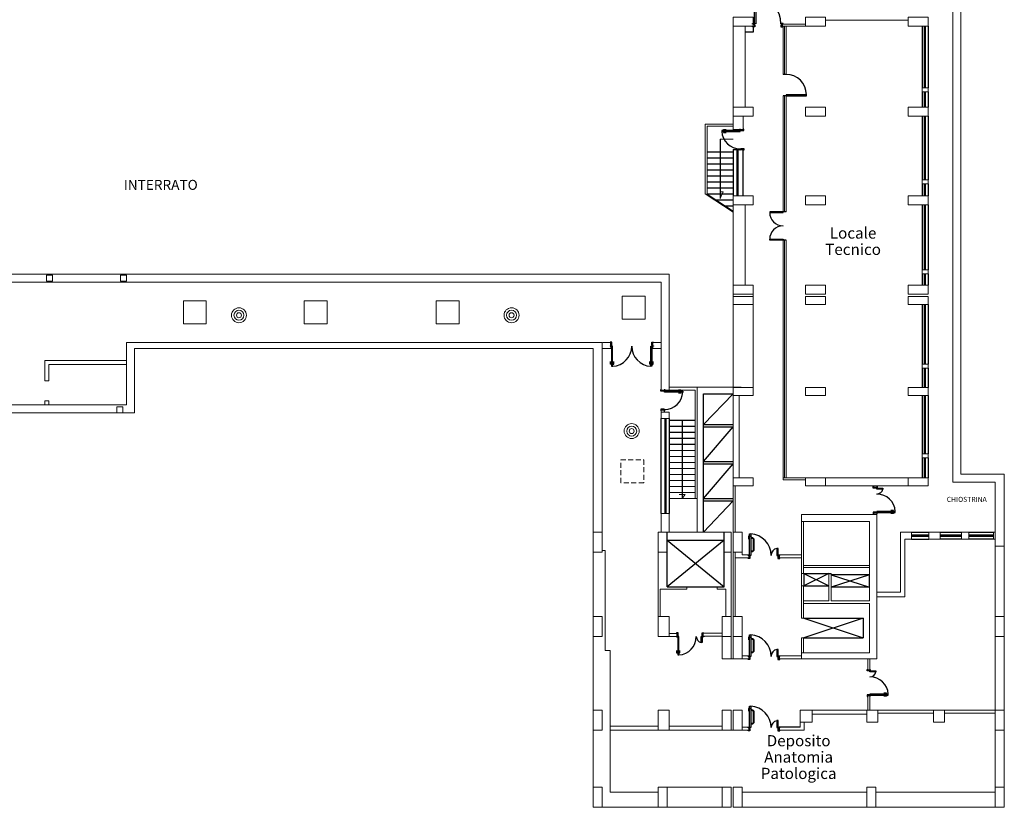
# Model space of a CAD drawing. Units: millimetres. Extents: x 1083 to 1278, y 761 to 893.
# Drawn here: x 1155 to 1204, y 761 to 800 of the extents above; entities that cross this region are included whole.
import ezdxf
from ezdxf.enums import TextEntityAlignment as Align

# ---------------------------------------------------------------- set-up
doc = ezdxf.new("R2010")
doc.units = ezdxf.units.MM
doc.linetypes.add('HIDDEN', pattern=[0.375, 0.25, -0.125])
doc.layers.add('0 J INFISSI OK_Num_Penna__7', color=7, linetype='Continuous', lineweight=20)
doc.layers.add('RILIEVO', color=252, linetype='Continuous', lineweight=13)
doc.layers.add('TESTI', color=86, linetype='Continuous')
doc.styles.get("Standard").update_dxf_attribs({"font": 'ARIALUNI.TTF'})

msp = doc.modelspace()

# ---------------------------------------------------------------- linework, layer by layer
for p, q in [((1193.002, 800.029), (1193.002, 799.929)), ((1190.558, 794.753), (1191.058, 794.753)), ((1190.558, 793.753), (1191.058, 793.753)), ((1192.847, 768.431), (1192.847, 768.28)), ((1192.847, 768.397), (1192.847, 768.28))]:
    msp.add_line(p, q)
at = {"color": 3}
for p, q in [((1191.558, 799.629), (1191.148, 799.629)), ((1191.558, 799.929), (1191.558, 799.629))]:
    msp.add_line(p, q, dxfattribs=at)
at = {"color": 5}
for p, q in [((1200.013, 799.929), (1200.013, 796.843)), ((1200.113, 799.929), (1200.113, 796.843)), ((1200.163, 799.929), (1200.163, 796.843)), ((1200.313, 799.929), (1200.313, 796.843)), ((1193.198, 797.519), (1193.048, 797.519)), ((1200.013, 796.643), (1200.013, 795.879)), ((1200.113, 796.643), (1200.113, 795.879)), ((1200.163, 796.643), (1200.163, 795.879)), ((1200.313, 796.643), (1200.313, 795.879)), ((1193.198, 796.439), (1193.048, 796.439)), ((1194.217, 796.5), (1193.198, 796.5)), ((1193.198, 796.5), (1193.198, 796.439)), ((1193.198, 796.439), (1194.217, 796.439)), ((1194.217, 796.439), (1194.217, 796.5)), ((1200.013, 795.429), (1200.013, 792.243)), ((1200.113, 795.429), (1200.113, 792.243)), ((1200.163, 795.429), (1200.163, 792.243)), ((1200.313, 795.429), (1200.313, 792.243)), ((1189.908, 794.281), (1189.908, 791.315)), ((1190.558, 793.631), (1189.258, 793.631)), ((1190.558, 793.753), (1190.558, 791.449)), ((1190.76, 791.449), (1190.76, 793.753)), ((1190.81, 791.449), (1190.81, 793.753)), ((1191.058, 791.449), (1191.058, 793.753)), ((1190.558, 793.331), (1189.258, 793.331)), ((1190.558, 793.031), (1189.258, 793.031)), ((1190.558, 792.731), (1189.258, 792.731)), ((1190.558, 792.431), (1189.258, 792.431)), ((1190.558, 792.131), (1189.258, 792.131)), ((1190.558, 791.831), (1189.258, 791.831)), ((1200.013, 792.043), (1200.013, 791.449)), ((1200.113, 792.043), (1200.113, 791.449)), ((1200.163, 792.043), (1200.163, 791.449)), ((1200.313, 792.043), (1200.313, 791.449)), ((1190.558, 791.531), (1189.258, 791.531)), ((1190.558, 791.231), (1189.717, 791.231)), ((1190.558, 790.931), (1190.175, 790.931)), ((1193.048, 790.649), (1192.38, 790.649)), ((1192.38, 790.649), (1192.38, 790.607)), ((1193.048, 790.607), (1193.048, 790.649)), ((1193.198, 790.649), (1193.048, 790.649)), ((1200.013, 790.999), (1200.013, 787.743)), ((1200.113, 790.999), (1200.113, 787.743)), ((1200.163, 790.999), (1200.163, 787.743)), ((1200.313, 790.999), (1200.313, 787.743)), ((1192.38, 790.607), (1193.048, 790.607)), ((1192.38, 789.271), (1193.048, 789.271)), ((1192.38, 789.229), (1192.38, 789.271)), ((1193.048, 789.229), (1192.38, 789.229)), ((1193.048, 789.271), (1193.048, 789.229)), ((1193.198, 789.229), (1193.048, 789.229)), ((1200.013, 787.543), (1200.013, 786.979)), ((1200.113, 787.543), (1200.113, 786.979)), ((1200.163, 787.543), (1200.163, 786.979)), ((1200.313, 787.543), (1200.313, 786.979)), ((1200.013, 786.004), (1200.013, 783.03)), ((1200.113, 786.004), (1200.113, 783.03)), ((1200.163, 786.004), (1200.163, 783.03)), ((1200.313, 786.004), (1200.313, 783.03)), ((1200.013, 782.83), (1200.013, 781.854)), ((1200.113, 782.83), (1200.113, 781.854)), ((1200.163, 782.83), (1200.163, 781.854)), ((1200.313, 782.83), (1200.313, 781.854)), ((1189.069, 780.004), (1190.558, 781.546)), ((1189.069, 781.546), (1190.558, 781.546)), ((1189.069, 774.62), (1189.069, 781.546)), ((1200.013, 781.454), (1200.013, 778.53)), ((1200.113, 781.454), (1200.113, 778.53)), ((1200.163, 781.454), (1200.163, 778.53)), ((1200.313, 781.454), (1200.313, 778.53)), ((1186.956, 775.56), (1186.956, 780.31)), ((1187.131, 780.31), (1187.131, 775.56)), ((1187.181, 780.31), (1187.181, 775.56)), ((1187.356, 780.31), (1187.356, 775.56)), ((1188.659, 780.204), (1187.359, 780.204)), ((1188.659, 779.904), (1187.359, 779.904)), ((1188.009, 780.204), (1188.009, 776.304)), ((1189.069, 780.004), (1190.558, 780.004)), ((1189.069, 779.881), (1190.558, 779.881)), ((1189.069, 778.154), (1190.558, 779.881)), ((1188.659, 779.604), (1187.359, 779.604)), ((1188.659, 779.304), (1187.359, 779.304)), ((1188.659, 779.004), (1187.359, 779.004)), ((1200.013, 778.33), (1200.013, 777.33)), ((1200.113, 778.33), (1200.113, 777.33)), ((1200.163, 778.33), (1200.163, 777.33)), ((1200.313, 778.33), (1200.313, 777.33)), ((1189.069, 778.154), (1190.558, 778.154)), ((1189.069, 778.031), (1190.558, 778.031)), ((1189.069, 776.304), (1190.558, 778.031)), ((1189.069, 776.304), (1190.558, 776.304)), ((1189.069, 776.181), (1190.558, 776.181)), ((1189.069, 774.62), (1190.558, 776.181)), ((1187.256, 771.887), (1187.256, 774.62)), ((1190.108, 771.887), (1190.108, 774.62)), ((1199.472, 774.62), (1200.341, 774.62)), ((1200.341, 774.466), (1199.472, 774.466)), ((1200.341, 774.404), (1199.472, 774.404)), ((1200.915, 774.62), (1201.97, 774.62)), ((1201.97, 774.466), (1200.915, 774.466)), ((1201.97, 774.404), (1200.915, 774.404)), ((1202.342, 774.62), (1203.582, 774.62)), ((1203.582, 774.466), (1202.342, 774.466)), ((1203.582, 774.404), (1202.342, 774.404)), ((1187.256, 774.22), (1189.042, 774.22)), ((1187.256, 774.22), (1190.108, 771.887)), ((1190.108, 774.22), (1187.256, 771.887)), ((1189.042, 774.22), (1190.108, 774.22)), ((1191.492, 774.345), (1191.492, 774.31)), ((1199.472, 774.261), (1200.341, 774.261)), ((1201.97, 774.261), (1200.915, 774.261)), ((1203.582, 774.261), (1202.342, 774.261)), ((1191.492, 773.68), (1191.492, 773.645)), ((1194.091, 772.544), (1194.091, 771.927)), ((1194.091, 772.544), (1195.333, 771.927)), ((1195.333, 772.544), (1194.091, 771.927)), ((1194.091, 772.544), (1195.333, 772.544)), ((1197.374, 772.482), (1195.457, 771.866)), ((1195.457, 772.482), (1197.374, 771.866)), ((1197.374, 772.482), (1195.457, 772.482)), ((1197.374, 771.866), (1197.374, 772.482)), ((1194.091, 771.927), (1195.333, 771.927)), ((1187.256, 771.887), (1188.236, 771.887)), ((1188.236, 771.887), (1189.746, 771.887)), ((1189.746, 771.887), (1190.108, 771.887)), ((1197.374, 771.866), (1195.457, 771.866)), ((1194.091, 770.315), (1197.059, 769.328)), ((1197.059, 770.315), (1194.091, 769.328)), ((1194.091, 770.315), (1197.059, 770.315)), ((1197.059, 770.315), (1197.059, 769.328)), ((1191.492, 769.295), (1191.492, 769.26)), ((1194.091, 769.328), (1197.059, 769.328)), ((1191.492, 765.063), (1191.492, 765.028)), ((1191.33, 764.863), (1191.33, 764.713)), ((1192.847, 764.863), (1192.847, 764.713)), ((1193.904, 764.863), (1192.847, 764.863))]:
    msp.add_line(p, q, dxfattribs=at)
at = {"color": 0}
for p, q in [((1190.908, 794.753), (1191.058, 794.753)), ((1190.908, 793.753), (1191.058, 793.753))]:
    msp.add_line(p, q, dxfattribs=at)
at = {"linetype": 'Continuous'}
for p, q in [((1184.424, 783.937), (1184.424, 784.104)), ((1186.535, 783.937), (1186.535, 784.104))]:
    msp.add_line(p, q, dxfattribs=at)
at = {"color": 1}
for p, q in [((1187.106, 780.72), (1186.956, 780.72)), ((1191.33, 773.481), (1191.33, 773.33)), ((1192.847, 773.481), (1192.847, 773.33)), ((1192.847, 773.447), (1192.847, 773.33)), ((1195.333, 772.544), (1195.457, 772.544)), ((1187.748, 769.407), (1187.748, 769.557)), ((1197.384, 766.427), (1197.284, 766.427)), ((1191.492, 765.728), (1191.492, 765.693))]:
    msp.add_line(p, q, dxfattribs=at)
at = {"color": 5}
for points in [[(1191.688, 801.372), (1191.688, 800.043), (1191.616, 800.043), (1191.616, 801.372)], [(1189.978, 794.663), (1190.898, 794.663), (1190.898, 794.713), (1189.978, 794.713)], [(1184.524, 782.915), (1184.524, 783.926), (1184.469, 783.926), (1184.469, 782.915)], [(1186.435, 782.915), (1186.435, 783.926), (1186.491, 783.926), (1186.491, 782.915)], [(1188.036, 781.63), (1187.116, 781.63), (1187.116, 781.68), (1188.036, 781.68)], [(1198.044, 776.778), (1197.744, 776.778), (1197.744, 776.828), (1198.044, 776.828)], [(1198.664, 775.658), (1197.744, 775.658), (1197.744, 775.608), (1198.664, 775.608)], [(1191.435, 774.532), (1191.435, 773.458), (1191.377, 773.458), (1191.377, 774.532)], [(1192.742, 773.808), (1192.742, 773.458), (1192.8, 773.458), (1192.8, 773.808)], [(1191.435, 769.482), (1191.435, 768.408), (1191.377, 768.408), (1191.377, 769.482)], [(1187.84, 768.478), (1187.838, 769.398), (1187.788, 769.398), (1187.79, 768.478)], [(1188.959, 769.1), (1188.958, 769.4), (1189.008, 769.4), (1189.009, 769.1)], [(1192.742, 768.758), (1192.742, 768.408), (1192.8, 768.408), (1192.8, 768.758)], [(1197.694, 767.637), (1197.394, 767.637), (1197.394, 767.687), (1197.694, 767.687)], [(1198.314, 766.517), (1197.394, 766.517), (1197.394, 766.467), (1198.314, 766.467)], [(1191.435, 765.914), (1191.435, 764.841), (1191.377, 764.841), (1191.377, 765.914)], [(1192.742, 765.191), (1192.742, 764.841), (1192.8, 764.841), (1192.8, 765.191)]]:
    msp.add_lwpolyline(points, close=True, dxfattribs=at)
for points in [[(1191.514, 800.029), (1191.514, 800.058), (1191.601, 800.058), (1191.601, 799.986), (1191.63, 799.986), (1191.63, 799.9), (1191.514, 799.9), (1191.514, 799.929)], [(1193.046, 800.029), (1193.046, 800.058), (1192.959, 800.058), (1192.959, 799.986), (1192.93, 799.986), (1192.93, 799.9), (1193.046, 799.9), (1193.046, 799.929)], [(1190.051, 794.713), (1190.051, 794.723), (1190.101, 794.723), (1190.101, 794.713)], [(1190.051, 794.663), (1190.051, 794.653), (1190.101, 794.653), (1190.101, 794.663)], [(1190.076, 794.723), (1190.076, 794.763), (1190.196, 794.763)], [(1190.076, 794.653), (1190.076, 794.613), (1190.196, 794.613)], [(1190.908, 794.783), (1190.888, 794.783), (1190.888, 794.723), (1190.938, 794.723), (1190.938, 794.703), (1191.078, 794.703), (1191.078, 794.783), (1191.058, 794.783)], [(1190.908, 793.723), (1190.888, 793.723), (1190.888, 793.783), (1190.938, 793.783), (1190.938, 793.803), (1191.078, 793.803), (1191.078, 793.723), (1191.058, 793.723)], [(1184.391, 783.937), (1184.391, 783.915), (1184.458, 783.915), (1184.458, 783.97), (1184.48, 783.97), (1184.48, 784.126), (1184.391, 784.126), (1184.391, 784.104)], [(1186.569, 783.937), (1186.569, 783.915), (1186.502, 783.915), (1186.502, 783.97), (1186.48, 783.97), (1186.48, 784.126), (1186.569, 784.126), (1186.569, 784.104)], [(1184.458, 783.024), (1184.413, 783.024), (1184.413, 783.157)], [(1184.469, 782.996), (1184.458, 782.996), (1184.458, 783.051), (1184.469, 783.051)], [(1184.524, 782.996), (1184.535, 782.996), (1184.535, 783.051), (1184.524, 783.051)], [(1184.535, 783.024), (1184.58, 783.024), (1184.58, 783.157)], [(1186.424, 783.024), (1186.38, 783.024), (1186.38, 783.157)], [(1186.435, 782.996), (1186.424, 782.996), (1186.424, 783.051), (1186.435, 783.051)], [(1186.491, 782.996), (1186.502, 782.996), (1186.502, 783.051), (1186.491, 783.051)], [(1186.502, 783.024), (1186.546, 783.024), (1186.546, 783.157)], [(1187.106, 781.75), (1187.126, 781.75), (1187.126, 781.69), (1187.076, 781.69), (1187.076, 781.67), (1186.936, 781.67), (1186.936, 781.75), (1186.956, 781.75)], [(1187.938, 781.69), (1187.938, 781.73), (1187.818, 781.73)], [(1187.938, 781.62), (1187.938, 781.58), (1187.818, 781.58)], [(1187.963, 781.68), (1187.963, 781.69), (1187.913, 781.69), (1187.913, 781.68)], [(1187.963, 781.63), (1187.963, 781.62), (1187.913, 781.62), (1187.913, 781.63)], [(1187.106, 780.69), (1187.126, 780.69), (1187.126, 780.75), (1187.076, 780.75), (1187.076, 780.77), (1186.936, 780.77), (1186.936, 780.69), (1186.956, 780.69)], [(1197.734, 776.898), (1197.754, 776.898), (1197.754, 776.838), (1197.704, 776.838), (1197.704, 776.818), (1197.564, 776.818), (1197.564, 776.898), (1197.584, 776.898)], [(1197.734, 775.538), (1197.754, 775.538), (1197.754, 775.598), (1197.704, 775.598), (1197.704, 775.618), (1197.564, 775.618), (1197.564, 775.538), (1197.584, 775.538)], [(1198.566, 775.668), (1198.566, 775.708), (1198.446, 775.708)], [(1198.566, 775.598), (1198.566, 775.558), (1198.446, 775.558)], [(1198.591, 775.658), (1198.591, 775.668), (1198.541, 775.668), (1198.541, 775.658)], [(1198.591, 775.608), (1198.591, 775.598), (1198.541, 775.598), (1198.541, 775.608)], [(1191.365, 774.417), (1191.319, 774.417), (1191.319, 774.277)], [(1191.377, 774.447), (1191.365, 774.447), (1191.365, 774.388), (1191.377, 774.388)], [(1191.295, 773.447), (1191.295, 773.47), (1191.365, 773.47), (1191.365, 773.412), (1191.389, 773.412), (1191.389, 773.307), (1191.295, 773.307), (1191.295, 773.33)], [(1192.882, 773.447), (1192.882, 773.47), (1192.812, 773.47), (1192.812, 773.412), (1192.789, 773.412), (1192.789, 773.307), (1192.882, 773.307), (1192.882, 773.33)], [(1187.718, 769.407), (1187.718, 769.387), (1187.778, 769.388), (1187.778, 769.438), (1187.798, 769.438), (1187.798, 769.578), (1187.718, 769.577), (1187.718, 769.557)], [(1189.078, 769.41), (1189.078, 769.39), (1189.018, 769.39), (1189.018, 769.44), (1188.998, 769.44), (1188.998, 769.58), (1189.078, 769.58), (1189.078, 769.56)], [(1191.365, 769.367), (1191.319, 769.367), (1191.319, 769.227)], [(1191.377, 769.397), (1191.365, 769.397), (1191.365, 769.338), (1191.377, 769.338)], [(1187.78, 768.575), (1187.74, 768.575), (1187.74, 768.695)], [(1187.79, 768.55), (1187.78, 768.55), (1187.78, 768.6), (1187.79, 768.6)], [(1187.84, 768.551), (1187.85, 768.551), (1187.85, 768.601), (1187.84, 768.601)], [(1187.85, 768.576), (1187.89, 768.576), (1187.89, 768.696)], [(1191.295, 768.397), (1191.295, 768.42), (1191.365, 768.42), (1191.365, 768.362), (1191.389, 768.362), (1191.389, 768.257), (1191.295, 768.257), (1191.295, 768.28)], [(1192.882, 768.397), (1192.882, 768.42), (1192.812, 768.42), (1192.812, 768.362), (1192.789, 768.362), (1192.789, 768.257), (1192.882, 768.257), (1192.882, 768.28)], [(1197.384, 767.757), (1197.404, 767.757), (1197.404, 767.697), (1197.354, 767.697), (1197.354, 767.677), (1197.264, 767.677), (1197.264, 767.757), (1197.284, 767.757)], [(1198.216, 766.527), (1198.216, 766.567), (1198.096, 766.567)], [(1198.241, 766.517), (1198.241, 766.527), (1198.191, 766.527), (1198.191, 766.517)], [(1197.384, 766.397), (1197.404, 766.397), (1197.404, 766.457), (1197.354, 766.457), (1197.354, 766.477), (1197.264, 766.477), (1197.264, 766.397), (1197.284, 766.397)], [(1198.216, 766.457), (1198.216, 766.417), (1198.096, 766.417)], [(1198.241, 766.467), (1198.241, 766.457), (1198.191, 766.457), (1198.191, 766.467)], [(1191.365, 765.8), (1191.319, 765.8), (1191.319, 765.66)], [(1191.295, 764.829), (1191.295, 764.853), (1191.365, 764.853), (1191.365, 764.794), (1191.389, 764.794), (1191.389, 764.689), (1191.295, 764.689), (1191.295, 764.713)], [(1192.882, 764.829), (1192.882, 764.853), (1192.812, 764.853), (1192.812, 764.794), (1192.789, 764.794), (1192.789, 764.689), (1192.882, 764.689), (1192.882, 764.713)]]:
    msp.add_lwpolyline(points, dxfattribs=at)
for points in [[(1191.433, 773.645), (1191.492, 773.645, 0.414214), (1191.608, 773.762), (1191.608, 774.228, 0.414214), (1191.492, 774.345), (1191.433, 774.345)], [(1191.433, 773.68), (1191.492, 773.68, 0.414214), (1191.573, 773.762), (1191.573, 774.228, 0.414214), (1191.492, 774.31), (1191.433, 774.31)], [(1191.433, 768.595), (1191.492, 768.595, 0.414214), (1191.608, 768.712), (1191.608, 769.178, 0.414214), (1191.492, 769.295), (1191.433, 769.295)], [(1191.433, 768.63), (1191.492, 768.63, 0.414214), (1191.573, 768.712), (1191.573, 769.178, 0.414214), (1191.492, 769.26), (1191.433, 769.26)], [(1191.433, 765.028), (1191.492, 765.028, 0.414214), (1191.608, 765.144), (1191.608, 765.611, 0.414214), (1191.492, 765.728), (1191.433, 765.728)], [(1191.433, 765.063), (1191.492, 765.063, 0.414214), (1191.573, 765.144), (1191.573, 765.611, 0.414214), (1191.492, 765.693), (1191.433, 765.693)]]:
    msp.add_lwpolyline(points, format="xyb", dxfattribs=at)
at = {"color": 1}
msp.add_lwpolyline([(1191.377, 765.829), (1191.365, 765.829), (1191.365, 765.771), (1191.377, 765.771)], dxfattribs=at)
at = {"color": 5}
for centre, radius, start, end in [((1191.616, 800.043), 1.329, 0, 86.8846), ((1193.198, 796.5), 1.019, 0, 90), ((1190.898, 794.713), 0.92, 183.1154, 270), ((1193.048, 790.607), 0.668, 180, 270), ((1193.048, 789.271), 0.668, 90, 180), ((1184.469, 783.926), 1.011, 273.1497, 0), ((1186.491, 783.926), 1.011, 180, 266.8503), ((1187.116, 781.68), 0.92, 270, 356.8846), ((1197.744, 776.828), 0.3, 270, 350.4059), ((1197.744, 775.608), 0.92, 3.1154, 90), ((1191.377, 773.458), 1.073, 0, 86.8846), ((1192.8, 773.458), 0.35, 99.5941, 180), ((1191.377, 768.408), 1.073, 0, 86.8846), ((1187.788, 769.398), 0.92, 273.2346, 0.1192), ((1189.008, 769.4), 0.3, 180.1192, 260.5251), ((1192.8, 768.408), 0.35, 99.5941, 180), ((1197.394, 767.687), 0.3, 270, 350.4059), ((1197.394, 766.467), 0.92, 3.1154, 90), ((1191.377, 764.841), 1.073, 0, 86.8846), ((1192.8, 764.841), 0.35, 99.5941, 180)]:
    msp.add_arc(centre, radius, start, end, dxfattribs=at)
at = {"layer": '0 J INFISSI OK_Num_Penna__7', "linetype": 'Continuous', "ltscale": 1000}
for p, q in [((1201.543, 777.12), (1201.543, 809.361)), ((1194.167, 800.029), (1193.002, 800.029)), ((1199.313, 800.229), (1195.167, 800.229)), ((1190.558, 799.929), (1190.558, 795.879)), ((1191.148, 799.929), (1191.148, 795.879)), ((1193.002, 799.929), (1194.167, 799.929)), ((1193.048, 799.929), (1193.048, 797.519)), ((1193.123, 799.929), (1193.123, 797.519)), ((1193.198, 799.929), (1193.198, 797.519)), ((1193.048, 796.439), (1193.048, 790.649)), ((1193.123, 796.439), (1193.123, 790.649)), ((1193.198, 796.439), (1193.198, 790.649)), ((1190.558, 795.429), (1190.558, 794.753)), ((1191.058, 795.429), (1191.058, 794.753)), ((1200.013, 792.043), (1200.013, 792.243)), ((1200.313, 792.243), (1200.313, 792.043)), ((1190.558, 790.999), (1190.558, 786.979)), ((1191.148, 790.999), (1191.148, 786.979)), ((1193.048, 789.229), (1193.048, 777.33)), ((1193.123, 789.229), (1193.123, 777.33)), ((1193.198, 789.229), (1193.198, 777.33)), ((1153.335, 787.52), (1187.356, 787.52)), ((1187.356, 781.72), (1187.356, 787.52)), ((1186.956, 787.12), (1153.335, 787.12)), ((1186.956, 781.72), (1186.956, 787.12)), ((1190.558, 786.188), (1190.558, 786.929)), ((1191.558, 786.404), (1191.558, 786.529)), ((1190.958, 786.004), (1190.558, 786.004)), ((1190.558, 786.004), (1190.558, 781.854)), ((1191.558, 786.004), (1191.558, 781.854)), ((1160.196, 784.108), (1183.992, 784.108)), ((1160.196, 780.987), (1160.196, 784.108)), ((1160.596, 780.587), (1160.596, 783.808)), ((1160.596, 783.808), (1183.542, 783.808)), ((1183.542, 774.62), (1183.542, 783.808)), ((1184.424, 783.804), (1183.989, 783.804)), ((1183.992, 774.62), (1183.992, 784.108)), ((1184.424, 784.104), (1184.033, 784.104)), ((1184.424, 784.104), (1184.424, 783.804)), ((1186.535, 784.104), (1186.535, 783.804)), ((1186.535, 784.104), (1186.953, 784.104)), ((1186.535, 783.804), (1186.953, 783.804)), ((1160.196, 783.208), (1156.114, 783.208)), ((1156.114, 782.187), (1156.114, 783.208)), ((1160.196, 783.008), (1156.314, 783.008)), ((1156.314, 782.187), (1156.314, 783.008)), ((1156.114, 782.187), (1156.314, 782.187)), ((1188.759, 781.87), (1187.356, 781.87)), ((1187.106, 781.72), (1186.956, 781.72)), ((1187.106, 781.72), (1187.359, 781.72)), ((1188.659, 781.72), (1187.359, 781.72)), ((1190.558, 768.28), (1190.558, 781.454)), ((1190.558, 774.225), (1190.558, 781.316)), ((1190.848, 777.33), (1190.848, 781.454)), ((1160.196, 780.987), (1153.196, 780.987)), ((1156.114, 781.187), (1156.314, 781.187)), ((1156.114, 781.187), (1156.114, 780.987)), ((1156.314, 780.987), (1156.314, 781.187)), ((1153.196, 780.587), (1160.596, 780.587)), ((1187.356, 780.62), (1186.956, 780.62)), ((1186.956, 780.62), (1186.956, 780.31)), ((1187.356, 780.31), (1186.956, 780.31)), ((1187.356, 780.62), (1187.356, 780.31)), ((1194.167, 777.33), (1193.048, 777.33)), ((1193.048, 777.33), (1193.048, 777.23)), ((1195.167, 777.33), (1199.313, 777.33)), ((1190.658, 774.62), (1190.658, 776.93)), ((1194.167, 777.23), (1193.048, 777.23)), ((1194.463, 776.93), (1194.167, 776.93)), ((1195.167, 776.93), (1197.374, 776.93)), ((1197.374, 776.93), (1200.191, 776.93)), ((1197.734, 776.868), (1197.584, 776.868)), ((1200.191, 776.93), (1197.734, 776.93)), ((1203.658, 774.62), (1203.658, 777.12)), ((1186.956, 774.62), (1186.956, 775.56)), ((1186.956, 775.56), (1187.356, 775.56)), ((1187.356, 775.56), (1187.356, 774.62)), ((1193.967, 775.51), (1193.967, 770.315)), ((1197.374, 775.51), (1193.967, 775.51)), ((1197.734, 775.51), (1197.374, 775.51)), ((1197.734, 775.568), (1197.584, 775.568)), ((1197.734, 768.28), (1197.734, 775.51)), ((1197.374, 775.152), (1193.967, 775.152)), ((1194.067, 775.152), (1194.067, 772.544)), ((1197.374, 772.482), (1197.374, 775.152)), ((1186.806, 774.62), (1189.042, 774.62)), ((1186.806, 769.407), (1186.806, 774.62)), ((1186.806, 774.62), (1189.042, 774.62)), ((1189.042, 774.62), (1190.458, 774.62)), ((1190.458, 768.28), (1190.458, 774.62)), ((1190.558, 774.62), (1191.008, 774.62)), ((1191.008, 773.48), (1191.008, 774.62)), ((1199.472, 774.62), (1198.924, 774.62)), ((1198.924, 774.62), (1198.924, 771.62)), ((1199.472, 774.62), (1199.472, 774.261)), ((1200.341, 774.62), (1200.341, 774.261)), ((1200.915, 774.62), (1200.341, 774.62)), ((1200.915, 774.62), (1200.915, 774.261)), ((1201.97, 774.62), (1201.97, 774.261)), ((1202.342, 774.62), (1201.97, 774.62)), ((1202.342, 774.62), (1202.342, 774.261)), ((1203.582, 774.62), (1203.582, 774.261)), ((1203.582, 774.62), (1203.658, 774.62)), ((1203.658, 773.92), (1203.658, 774.62)), ((1199.472, 774.261), (1199.134, 774.261)), ((1199.134, 774.261), (1199.134, 771.386)), ((1200.915, 774.261), (1200.341, 774.261)), ((1202.342, 774.261), (1201.97, 774.261)), ((1203.658, 774.261), (1203.582, 774.261)), ((1203.658, 773.92), (1203.658, 770.403)), ((1204.118, 773.92), (1204.118, 770.403)), ((1183.542, 773.62), (1183.542, 770.407)), ((1184.142, 773.708), (1183.992, 773.708)), ((1184.142, 773.708), (1184.142, 768.708)), ((1186.806, 773.62), (1187.256, 773.62)), ((1190.108, 773.62), (1190.458, 773.62)), ((1190.558, 773.62), (1191.008, 773.62)), ((1190.658, 770.407), (1190.658, 773.62)), ((1191.33, 773.48), (1191.008, 773.48)), ((1191.33, 773.447), (1191.33, 773.33)), ((1193.967, 773.48), (1192.847, 773.48)), ((1191.33, 773.33), (1190.658, 773.33)), ((1193.967, 773.33), (1192.847, 773.33)), ((1197.374, 772.955), (1194.067, 772.955)), ((1194.091, 772.544), (1193.967, 772.544)), ((1197.374, 772.855), (1194.067, 772.855)), ((1195.333, 771.178), (1195.333, 772.544)), ((1195.457, 771.178), (1195.457, 772.544)), ((1194.091, 771.927), (1193.967, 771.927)), ((1194.067, 771.927), (1194.067, 770.315)), ((1186.906, 770.407), (1186.906, 771.764)), ((1186.906, 771.764), (1188.236, 771.764)), ((1188.236, 771.764), (1188.236, 771.887)), ((1189.746, 771.764), (1189.746, 771.887)), ((1189.746, 771.764), (1190.188, 771.764)), ((1190.188, 770.407), (1190.188, 771.764)), ((1197.374, 771.178), (1197.374, 771.866)), ((1195.333, 771.178), (1194.067, 771.178)), ((1197.374, 771.055), (1194.067, 771.055)), ((1197.374, 771.178), (1195.457, 771.178)), ((1197.374, 768.588), (1197.374, 771.055)), ((1186.806, 770.407), (1187.356, 770.407)), ((1187.356, 770.407), (1187.356, 769.407)), ((1190.008, 768.28), (1190.008, 770.407)), ((1190.008, 770.407), (1190.458, 770.407)), ((1190.558, 770.407), (1191.008, 770.407)), ((1191.008, 768.28), (1191.008, 770.407)), ((1194.091, 770.315), (1193.967, 770.315)), ((1203.658, 769.403), (1203.658, 770.403)), ((1203.658, 770.403), (1204.118, 770.403)), ((1204.118, 770.403), (1204.118, 765.713)), ((1187.748, 769.557), (1187.356, 769.557)), ((1187.748, 769.407), (1187.748, 769.557)), ((1189.048, 769.41), (1189.048, 769.56)), ((1189.048, 769.56), (1190.008, 769.56)), ((1183.542, 769.407), (1183.542, 765.713)), ((1186.806, 769.407), (1187.356, 769.407)), ((1187.748, 769.407), (1187.356, 769.407)), ((1189.048, 769.41), (1190.008, 769.41)), ((1190.008, 769.407), (1190.458, 769.407)), ((1190.558, 769.407), (1191.008, 769.407)), ((1194.091, 769.328), (1193.967, 769.328)), ((1193.967, 769.328), (1193.967, 768.28)), ((1194.067, 769.328), (1194.067, 768.588)), ((1203.658, 769.403), (1204.118, 769.403)), ((1203.658, 769.403), (1203.658, 765.713)), ((1184.142, 768.708), (1184.392, 768.708)), ((1184.392, 768.708), (1184.392, 761.608)), ((1191.492, 768.63), (1191.492, 768.595)), ((1197.374, 768.588), (1193.969, 768.588)), ((1191.33, 768.28), (1190.008, 768.28)), ((1191.33, 768.43), (1191.008, 768.43)), ((1191.33, 768.431), (1191.33, 768.28)), ((1191.33, 768.397), (1191.33, 768.28)), ((1193.967, 768.43), (1192.847, 768.43)), ((1193.967, 768.28), (1192.847, 768.28)), ((1197.734, 768.28), (1193.967, 768.28)), ((1197.284, 768.28), (1197.284, 767.727)), ((1197.284, 768.28), (1197.284, 767.727)), ((1197.384, 767.727), (1197.384, 768.28)), ((1197.384, 767.727), (1197.284, 767.727)), ((1197.284, 766.427), (1197.284, 765.713)), ((1197.284, 766.427), (1197.284, 765.713)), ((1197.384, 766.427), (1197.384, 765.713)), ((1190.558, 765.713), (1190.558, 765.58)), ((1190.558, 765.713), (1191.008, 765.713)), ((1190.558, 764.713), (1190.558, 765.58)), ((1191.008, 764.713), (1191.008, 765.713)), ((1193.904, 765.713), (1193.904, 765.113)), ((1193.904, 765.713), (1194.504, 765.713)), ((1194.504, 765.713), (1194.504, 765.113)), ((1197.234, 765.713), (1194.504, 765.713)), ((1197.234, 765.513), (1194.504, 765.513)), ((1203.658, 765.713), (1197.234, 765.713)), ((1197.234, 765.713), (1197.234, 765.113)), ((1197.784, 765.113), (1197.784, 765.713)), ((1197.784, 765.563), (1200.577, 765.563)), ((1200.577, 765.713), (1200.577, 765.113)), ((1201.127, 765.113), (1201.127, 765.713)), ((1201.127, 765.563), (1203.658, 765.563)), ((1203.658, 765.713), (1204.118, 765.713)), ((1203.658, 765.713), (1203.658, 760.858)), ((1204.118, 764.497), (1204.118, 765.713)), ((1194.504, 765.113), (1193.904, 765.113)), ((1193.904, 765.113), (1193.904, 764.863)), ((1194.104, 765.113), (1194.104, 764.713)), ((1197.234, 765.113), (1197.784, 765.113)), ((1200.577, 765.113), (1201.127, 765.113)), ((1183.542, 764.713), (1183.542, 761.858)), ((1186.806, 764.913), (1184.392, 764.913)), ((1186.806, 764.713), (1184.392, 764.713)), ((1187.356, 764.913), (1190.008, 764.913)), ((1187.356, 764.713), (1190.008, 764.713)), ((1191.33, 764.713), (1190.008, 764.713)), ((1190.458, 764.713), (1190.558, 764.713)), ((1190.558, 764.713), (1191.008, 764.713)), ((1191.33, 764.863), (1191.008, 764.863)), ((1191.33, 764.829), (1191.33, 764.713)), ((1192.847, 764.829), (1192.847, 764.713)), ((1194.104, 764.713), (1192.847, 764.713)), ((1203.658, 764.713), (1204.118, 764.713)), ((1204.118, 764.497), (1204.118, 760.858)), ((1186.806, 761.608), (1184.392, 761.608)), ((1190.008, 761.858), (1187.256, 761.858)), ((1191.008, 761.858), (1190.558, 761.858)), ((1190.558, 760.858), (1190.558, 761.858)), ((1191.008, 760.858), (1191.008, 761.858)), ((1191.008, 761.608), (1197.234, 761.608)), ((1197.684, 761.858), (1197.234, 761.858)), ((1197.234, 760.858), (1197.234, 761.858)), ((1197.684, 760.858), (1197.684, 761.858)), ((1197.684, 761.608), (1203.658, 761.608)), ((1203.658, 761.858), (1204.118, 761.858)), ((1186.806, 760.858), (1183.992, 760.858)), ((1190.008, 760.858), (1187.256, 760.858)), ((1193.757, 760.858), (1190.558, 760.858)), ((1194.264, 760.858), (1193.714, 760.858)), ((1194.264, 760.858), (1197.234, 760.858)), ((1197.234, 760.858), (1197.684, 760.858)), ((1197.684, 760.858), (1200.427, 760.858)), ((1200.427, 760.858), (1200.977, 760.858)), ((1200.977, 760.858), (1203.658, 760.858)), ((1203.658, 760.858), (1203.67, 760.858)), ((1204.118, 760.858), (1203.658, 760.858))]:
    msp.add_line(p, q, dxfattribs=at)
for points in [[(1201.943, 777.52), (1201.943, 808.526)], [(1186.956, 780.62), (1186.956, 780.72), (1187.106, 780.72), (1187.106, 780.62)], [(1197.584, 776.868), (1197.584, 776.93)], [(1197.584, 776.868), (1197.734, 776.868)], [(1197.734, 776.868), (1197.734, 776.93)], [(1197.584, 775.568), (1197.734, 775.568)], [(1197.584, 775.51), (1197.584, 775.568)], [(1197.734, 775.51), (1197.734, 775.568)], [(1197.734, 768.28), (1197.734, 768.403)], [(1183.992, 764.713), (1183.542, 764.713), (1183.542, 765.713), (1183.992, 765.713), (1183.992, 764.713)]]:
    msp.add_lwpolyline(points, dxfattribs=at)
for points in [[(1191.558, 800.379), (1190.558, 800.379), (1190.558, 799.929), (1191.558, 799.929)], [(1195.167, 800.379), (1194.167, 800.379), (1194.167, 799.929), (1195.167, 799.929)], [(1200.313, 800.379), (1199.313, 800.379), (1199.313, 799.929), (1200.313, 799.929)], [(1191.558, 795.879), (1190.558, 795.879), (1190.558, 795.429), (1191.558, 795.429)], [(1195.167, 795.879), (1194.167, 795.879), (1194.167, 795.429), (1195.167, 795.429)], [(1200.313, 795.879), (1199.313, 795.879), (1199.313, 795.429), (1200.313, 795.429)], [(1191.558, 791.449), (1190.558, 791.449), (1190.558, 790.999), (1191.558, 790.999)], [(1195.167, 791.449), (1194.167, 791.449), (1194.167, 790.999), (1195.167, 790.999)], [(1200.313, 791.449), (1199.313, 791.449), (1199.313, 790.999), (1200.313, 790.999)], [(1156.201, 787.47), (1156.501, 787.47), (1156.501, 787.17), (1156.201, 787.17)], [(1159.901, 787.47), (1160.201, 787.47), (1160.201, 787.17), (1159.901, 787.17)], [(1191.558, 786.979), (1190.558, 786.979), (1190.558, 786.529), (1191.558, 786.529)], [(1195.167, 786.979), (1194.167, 786.979), (1194.167, 786.529), (1195.167, 786.529)], [(1200.313, 786.979), (1199.313, 786.979), (1199.313, 786.529), (1200.313, 786.529)], [(1184.995, 786.42), (1186.145, 786.42), (1186.145, 785.27), (1184.995, 785.27)], [(1191.558, 786.404), (1190.558, 786.404), (1190.558, 786.004), (1191.558, 786.004)], [(1195.167, 786.404), (1194.167, 786.404), (1194.167, 786.004), (1195.167, 786.004)], [(1200.313, 786.404), (1199.313, 786.404), (1199.313, 786.004), (1200.313, 786.004)], [(1163.045, 786.19), (1164.195, 786.19), (1164.195, 785.04), (1163.045, 785.04)], [(1169.095, 786.19), (1170.245, 786.19), (1170.245, 785.04), (1169.095, 785.04)], [(1175.695, 786.19), (1176.845, 786.19), (1176.845, 785.04), (1175.695, 785.04)], [(1191.558, 781.854), (1190.558, 781.854), (1190.558, 781.454), (1191.558, 781.454)], [(1195.167, 781.854), (1194.167, 781.854), (1194.167, 781.454), (1195.167, 781.454)], [(1200.313, 781.854), (1199.313, 781.854), (1199.313, 781.454), (1200.313, 781.454)], [(1159.714, 780.887), (1160.014, 780.887), (1160.014, 780.587), (1159.714, 780.587)], [(1191.558, 777.33), (1190.558, 777.33), (1190.558, 776.93), (1191.558, 776.93)], [(1195.167, 777.33), (1194.167, 777.33), (1194.167, 776.93), (1195.167, 776.93)], [(1200.313, 777.33), (1199.313, 777.33), (1199.313, 776.93), (1200.313, 776.93)], [(1183.542, 774.62), (1183.992, 774.62), (1183.992, 773.62), (1183.542, 773.62)], [(1183.542, 770.407), (1183.992, 770.407), (1183.992, 769.407), (1183.542, 769.407)], [(1186.806, 765.713), (1187.356, 765.713), (1187.356, 764.713), (1186.806, 764.713)], [(1190.008, 765.713), (1190.458, 765.713), (1190.458, 764.713), (1190.008, 764.713)], [(1183.542, 761.858), (1183.992, 761.858), (1183.992, 760.858), (1183.542, 760.858)], [(1186.806, 761.858), (1187.256, 761.858), (1187.256, 760.858), (1186.806, 760.858)], [(1190.008, 761.858), (1190.458, 761.858), (1190.458, 760.858), (1190.008, 760.858)]]:
    msp.add_lwpolyline(points, close=True, dxfattribs=at)
for centre, radius in [((1165.828, 785.469), 0.375), ((1165.828, 785.469), 0.25), ((1179.466, 785.469), 0.375), ((1179.466, 785.469), 0.25), ((1165.828, 785.469), 0.125), ((1179.466, 785.469), 0.125), ((1185.475, 779.676), 0.375), ((1185.475, 779.676), 0.25), ((1185.475, 779.676), 0.125)]:
    msp.add_circle(centre, radius, dxfattribs=at)
at = {"layer": 'RILIEVO'}
for p, q in [((1200.013, 796.843), (1200.313, 796.843)), ((1200.013, 796.643), (1200.013, 796.843)), ((1200.013, 796.643), (1200.313, 796.643)), ((1200.313, 796.843), (1200.313, 796.643)), ((1190.558, 795.031), (1189.158, 795.031)), ((1189.158, 795.031), (1189.158, 791.536)), ((1189.258, 794.931), (1189.258, 791.531)), ((1190.558, 794.931), (1189.258, 794.931)), ((1189.908, 794.281), (1190.558, 794.281)), ((1200.013, 792.243), (1200.313, 792.243)), ((1190.052, 791.638), (1189.908, 791.638)), ((1190.052, 791.638), (1189.908, 791.315)), ((1189.908, 791.638), (1189.908, 791.631)), ((1200.013, 792.043), (1200.313, 792.043)), ((1189.158, 791.536), (1190.558, 790.621)), ((1189.258, 791.531), (1190.558, 790.681)), ((1200.013, 787.743), (1200.313, 787.743)), ((1200.013, 787.543), (1200.013, 787.743)), ((1200.313, 787.743), (1200.313, 787.543)), ((1200.013, 787.543), (1200.313, 787.543)), ((1194.167, 786.188), (1194.167, 786.065)), ((1200.013, 782.83), (1200.013, 783.03)), ((1200.013, 783.03), (1200.313, 783.03)), ((1200.013, 782.83), (1200.313, 782.83)), ((1200.313, 783.03), (1200.313, 782.83)), ((1188.759, 781.87), (1190.958, 781.87)), ((1188.759, 774.62), (1188.759, 781.87)), ((1200.013, 778.53), (1200.313, 778.53)), ((1200.013, 778.33), (1200.013, 778.53)), ((1200.013, 778.33), (1200.313, 778.33)), ((1200.313, 778.53), (1200.313, 778.33)), ((1201.943, 777.52), (1204.118, 777.52)), ((1204.118, 777.52), (1204.118, 774.47)), ((1203.658, 777.12), (1201.543, 777.12)), ((1204.118, 773.92), (1204.118, 774.62)), ((1203.658, 773.92), (1204.118, 773.92)), ((1197.734, 771.62), (1198.924, 771.62)), ((1197.734, 771.386), (1198.924, 771.386)), ((1198.924, 771.386), (1199.134, 771.386))]:
    msp.add_line(p, q, dxfattribs=at)
at = {"layer": 'RILIEVO', "lineweight": 13}
for p, q in [((1188.659, 781.72), (1188.659, 776.304)), ((1188.659, 778.704), (1187.359, 778.704)), ((1188.659, 778.404), (1187.359, 778.404)), ((1188.659, 778.104), (1187.359, 778.104)), ((1188.659, 777.804), (1187.359, 777.804)), ((1188.659, 777.504), (1187.359, 777.504)), ((1188.659, 777.204), (1187.359, 777.204)), ((1188.659, 776.904), (1187.359, 776.904)), ((1188.659, 776.604), (1187.359, 776.604)), ((1188.759, 776.304), (1187.356, 776.304))]:
    msp.add_line(p, q, dxfattribs=at)
at = {"layer": 'RILIEVO', "linetype": 'HIDDEN'}
msp.add_lwpolyline([(1184.932, 778.238), (1186.082, 778.238), (1186.082, 777.088), (1184.932, 777.088)], close=True, dxfattribs=at)
at = {"layer": 'RILIEVO', "lineweight": 13}
msp.add_lwpolyline([(1188.009, 776.304), (1188.144, 776.503), (1187.846, 776.503)], dxfattribs=at)

# ---------------------------------------------------------------- texts
at = {"insert": (1196.553, 789.1), "char_height": 0.55789, "width": 3.48237, "attachment_point": 5, "line_spacing_factor": 0.879764}
msp.add_mtext('Locale Tecnico', dxfattribs=at)
at = {"layer": '0 J INFISSI OK_Num_Penna__7', "linetype": 'Continuous', "ltscale": 1000, "insert": (1193.828, 763.299), "char_height": 0.55789, "width": 3.48237, "attachment_point": 5, "line_spacing_factor": 0.879764}
msp.add_mtext('Deposito Anatomia Patologica', dxfattribs=at)
at = {"layer": 'TESTI'}
for s, height, p in [('INTERRATO', 0.5, (1161.916, 791.741)), ('CHIOSTRINA', 0.25, (1202.238, 776.135))]:
    msp.add_text(s, height=height, dxfattribs=at).set_placement(p, align=Align.CENTER)

doc.saveas('drawing.dxf')
